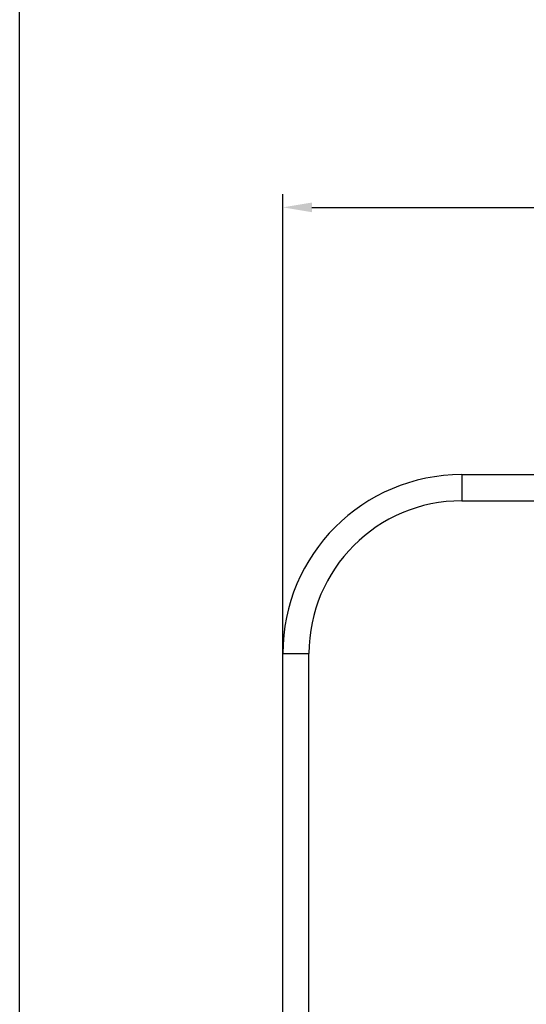
# Model space of a CAD drawing. Units: millimetres. Extents: x -141 to 968, y -37 to 718.
# Drawn here: x -44 to 15, y 423 to 535 of the extents above; entities that cross this region are included whole.
import ezdxf

# ---------------------------------------------------------------- set-up
doc = ezdxf.new("R2010")
doc.units = ezdxf.units.MM
doc.header["$LTSCALE"] = 54.45
doc.header["$PDMODE"] = 3
doc.header["$PDSIZE"] = 1
doc.layers.get('0').update_dxf_attribs({"linetype": 'CONTINUOUS'})
doc.layers.get('Defpoints').update_dxf_attribs({"linetype": 'CONTINUOUS'})
doc.dimstyles.new('DIMSTYLE_2', dxfattribs={"dimtxt": 11.666667, "dimasz": 3.333333, "dimexe": 1.5, "dimexo": 0, "dimgap": 0.875, "dimtad": 1, "dimtoh": 1, "dimdec": 0, "dimzin": 1, "dimdsep": 46, "dimtxsty": 'Standard', "dimcen": 0.09, "dimazin": 0, "dimtp": 0.01, "dimtm": 0.01, "dimtfac": 1, "dimtdec": 0, "dimtmove": 0, "dimatfit": 3, "dimfxl": 1, "dimtolj": 1, "dimarcsym": 0})

# ---------------------------------------------------------------- blocks, each defined once
blk = doc.blocks.new('*D1')
at = {"color": 0, "linetype": 'Continuous', "lineweight": -2, "transparency": 16777216}
for p, q in [((-13.38, 462.84), (-13.38, 515.46)), ((102.62, 462.84), (102.62, 515.46)), ((-10.04, 513.96), (99.29, 513.96))]:
    blk.add_line(p, q, dxfattribs=at)
at = {"color": 0, "transparency": 16777216}
for points in [[(-10.04, 514.51), (-10.04, 513.4), (-13.38, 513.96)], [(99.29, 513.4), (99.29, 514.51), (102.62, 513.96)]]:
    blk.add_solid(points, dxfattribs=at)
at = {"layer": 'Defpoints', "color": 0, "transparency": 16777216}
for p in [(102.62, 513.96), (-13.38, 462.84), (102.62, 462.84)]:
    blk.add_point(p, dxfattribs=at)
at = {"color": 0, "transparency": 16777216, "insert": (46.66, 530.39), "char_height": 11.667, "attachment_point": 2, "line_spacing_factor": 0.9}
blk.add_mtext('\\A1;116mm', dxfattribs=at)
blk = doc.blocks.new('*D2')
at = {"color": 0, "linetype": 'Continuous', "lineweight": -2, "transparency": 16777216}
for p, q in [((-43.53, 347.66), (-43.53, 542.57)), ((132.77, 347.66), (132.77, 542.57)), ((-40.19, 541.07), (129.44, 541.07))]:
    blk.add_line(p, q, dxfattribs=at)
at = {"color": 0, "transparency": 16777216}
for points in [[(-40.19, 541.62), (-40.19, 540.51), (-43.53, 541.07)], [(129.44, 540.51), (129.44, 541.62), (132.77, 541.07)]]:
    blk.add_solid(points, dxfattribs=at)
at = {"layer": 'Defpoints', "color": 0, "transparency": 16777216}
for p in [(132.77, 541.07), (-43.53, 347.66), (132.77, 347.66)]:
    blk.add_point(p, dxfattribs=at)
at = {"color": 0, "transparency": 16777216, "insert": (44.43, 557.5), "char_height": 11.667, "attachment_point": 2, "line_spacing_factor": 0.9}
blk.add_mtext('\\A1;176mm', dxfattribs=at)

msp = doc.modelspace()

# ---------------------------------------------------------------- linework, layer by layer
at = {"linetype": 'Continuous'}
for p, q in [((7.12, 483.34), (7.12, 480.34)), ((7.12, 483.34), (82.12, 483.34)), ((7.12, 480.34), (82.12, 480.34)), ((-13.38, 331.34), (-13.38, 462.84)), ((-13.38, 462.84), (-10.38, 462.84)), ((-10.38, 331.34), (-10.38, 462.84))]:
    msp.add_line(p, q, dxfattribs=at)
for radius in [20.5, 17.5]:
    msp.add_arc((7.12, 462.84), radius, 90, 180, dxfattribs=at)

# ---------------------------------------------------------------- dimensions: what is measured, and where the dimension line sits
at = {"color": 3, "linetype": 'Continuous'}
for base, p1, p2, picture, middle in [((132.77, 541.07), (-43.53, 347.66), (132.77, 347.66), '*D2', (44.43, 541.07)), ((102.62, 513.96), (-13.38, 462.84), (102.62, 462.84), '*D1', (46.66, 513.96))]:
    dim = msp.add_linear_dim(base=base, p1=p1, p2=p2, dimstyle='DIMSTYLE_2', override={"dimpost": 'mm'}, dxfattribs=at)
    dim.commit()
    dim.dimension.update_dxf_attribs({"geometry": picture, "text_midpoint": middle, "dimtype": 160})

doc.saveas('drawing.dxf')
